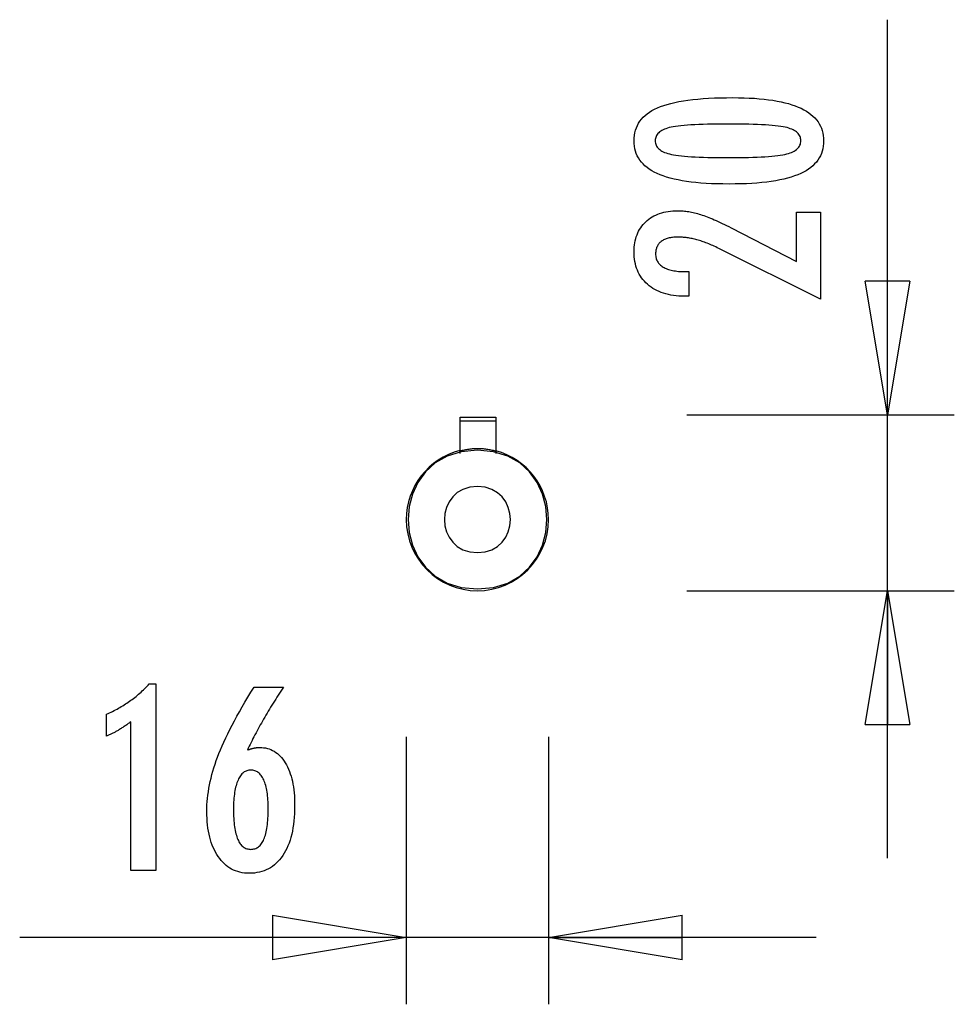
# Model space of a CAD drawing. Extents: x -5.2 to 5.2, y -5.5 to 5.5.
import ezdxf

# ---------------------------------------------------------------- set-up
doc = ezdxf.new("R2010")
doc.units = 0
doc.layers.get('0').update_dxf_attribs({"linetype": 'CONTINUOUS'})

msp = doc.modelspace()

# ---------------------------------------------------------------- linework, layer by layer
at = {"color": 0}
for points in [[(4.492, 1.0901), (4.492, 5.5206)], [(2.7589, 4.6467), (2.7589, 4.6467), (2.822, 4.6461), (2.8833, 4.6447), (2.9423, 4.6424), (2.9995, 4.6392), (3.0544, 4.6349), (3.1074, 4.6297), (3.1582, 4.6236), (3.2072, 4.6167), (3.2539, 4.6086), (3.2987, 4.5997), (3.3414, 4.5899), (3.3821, 4.5792), (3.4206, 4.5674), (3.4572, 4.5547), (3.4916, 4.5411), (3.5242, 4.5268), (3.5242, 4.5268), (3.5545, 4.5112), (3.583, 4.4948), (3.6095, 4.4773), (3.6342, 4.459), (3.6567, 4.4395), (3.6774, 4.4192), (3.6961, 4.3978), (3.7129, 4.3757), (3.7274, 4.3523), (3.7402, 4.3281), (3.751, 4.3029), (3.76, 4.2769), (3.7667, 4.2497), (3.7717, 4.2216), (3.7747, 4.1926), (3.7758, 4.1627), (3.7758, 4.1627), (3.7747, 4.1319), (3.7717, 4.1024), (3.7666, 4.0737), (3.7597, 4.0463), (3.7505, 4.0197), (3.7396, 3.9942), (3.7265, 3.9697), (3.7116, 3.9464), (3.6944, 3.9239), (3.6754, 3.9025), (3.6542, 3.8821), (3.6313, 3.8629), (3.6061, 3.8444), (3.5791, 3.8272), (3.55, 3.8109), (3.519, 3.7958), (3.519, 3.7958), (3.4856, 3.7814), (3.45, 3.7681), (3.4121, 3.7556), (3.3721, 3.7441), (3.3297, 3.7334), (3.2851, 3.7238), (3.2383, 3.715), (3.1893, 3.7073), (3.1378, 3.7002), (3.0841, 3.6943), (3.0282, 3.6891), (2.9701, 3.6851), (2.9095, 3.6818), (2.8468, 3.6796), (2.7819, 3.6782), (2.7147, 3.6778), (2.7147, 3.6778), (2.6472, 3.6782), (2.5821, 3.6796), (2.5191, 3.6818), (2.4586, 3.6851), (2.4001, 3.6891), (2.3441, 3.6943), (2.2902, 3.7002), (2.2388, 3.7073), (2.1894, 3.715), (2.1425, 3.7238), (2.0976, 3.7334), (2.0552, 3.7441), (2.0148, 3.7556), (1.977, 3.7681), (1.9413, 3.7814), (1.908, 3.7958), (1.908, 3.7958), (1.8766, 3.8109), (1.8473, 3.8272), (1.82, 3.8444), (1.7949, 3.8629), (1.7717, 3.8821), (1.7505, 3.9025), (1.7313, 3.9239), (1.7143, 3.9464), (1.6991, 3.9697), (1.686, 3.9942), (1.6748, 4.0197), (1.6658, 4.0463), (1.6587, 4.0737), (1.6537, 4.1024), (1.6507, 4.1319), (1.6498, 4.1627), (1.6498, 4.1627), (1.6507, 4.1939), (1.6538, 4.2242), (1.6588, 4.2533), (1.6661, 4.2815), (1.6752, 4.3084), (1.6865, 4.3343), (1.6998, 4.3591), (1.7153, 4.3828), (1.7326, 4.4053), (1.752, 4.4267), (1.7735, 4.447), (1.7971, 4.4663), (1.8226, 4.4844), (1.8503, 4.5015), (1.8799, 4.5174), (1.9118, 4.5324), (1.9118, 4.5324), (1.9457, 4.5461), (1.9821, 4.5591), (2.0211, 4.571), (2.0628, 4.5823), (2.1068, 4.5924), (2.1534, 4.6018), (2.2026, 4.6103), (2.2543, 4.618), (2.3084, 4.6246), (2.3651, 4.6305), (2.4244, 4.6354), (2.4863, 4.6395), (2.5505, 4.6426), (2.6174, 4.6449), (2.6869, 4.6462), (2.7589, 4.6467)], [(2.7053, 4.3504), (2.7053, 4.3504), (2.6434, 4.3501), (2.5845, 4.3496), (2.5282, 4.3488), (2.4747, 4.3477), (2.4238, 4.3461), (2.3757, 4.3444), (2.3303, 4.3424), (2.2878, 4.3401), (2.2477, 4.3373), (2.2104, 4.3343), (2.1758, 4.3309), (2.1441, 4.3274), (2.1149, 4.3234), (2.0886, 4.3192), (2.0648, 4.3146), (2.0439, 4.3099), (2.0439, 4.3099), (2.0247, 4.3044), (2.007, 4.2985), (1.9903, 4.2921), (1.975, 4.2852), (1.9609, 4.2777), (1.948, 4.2698), (1.9363, 4.2614), (1.926, 4.2526), (1.9167, 4.243), (1.9088, 4.2331), (1.9019, 4.2226), (1.8965, 4.2117), (1.8922, 4.2001), (1.8892, 4.1881), (1.8874, 4.1756), (1.8868, 4.1627), (1.8868, 4.1627), (1.8874, 4.1495), (1.8892, 4.1371), (1.8923, 4.1251), (1.8968, 4.1137), (1.9024, 4.1026), (1.9093, 4.0923), (1.9174, 4.0822), (1.9269, 4.0729), (1.9374, 4.0638), (1.9494, 4.0554), (1.9626, 4.0474), (1.977, 4.0401), (1.9926, 4.0331), (2.0096, 4.0268), (2.0277, 4.0208), (2.0472, 4.0155), (2.0472, 4.0155), (2.0685, 4.0103), (2.0926, 4.0056), (2.1192, 4.0012), (2.1486, 3.9972), (2.1804, 3.9934), (2.215, 3.99), (2.2521, 3.9869), (2.2921, 3.9843), (2.3344, 3.9818), (2.3795, 3.9798), (2.4271, 3.9779), (2.4776, 3.9766), (2.5305, 3.9754), (2.5861, 3.9747), (2.6443, 3.9742), (2.7053, 3.9741), (2.7053, 3.9741), (2.766, 3.9742), (2.8243, 3.9747), (2.8797, 3.9754), (2.9327, 3.9766), (2.9829, 3.9779), (3.0306, 3.9798), (3.0755, 3.9818), (3.118, 3.9843), (3.1576, 3.9869), (3.1947, 3.99), (3.229, 3.9934), (3.2609, 3.9972), (3.29, 4.0012), (3.3166, 4.0056), (3.3405, 4.0103), (3.3619, 4.0155), (3.3619, 4.0155), (3.3809, 4.0208), (3.3989, 4.0268), (3.4156, 4.0331), (3.4312, 4.0401), (3.4453, 4.0474), (3.4585, 4.0554), (3.4702, 4.0638), (3.481, 4.0729), (3.4902, 4.0822), (3.4983, 4.0923), (3.5051, 4.1026), (3.5108, 4.1137), (3.515, 4.1251), (3.5183, 4.1371), (3.5201, 4.1495), (3.5209, 4.1627), (3.5209, 4.1627), (3.5201, 4.1756), (3.5183, 4.1881), (3.5153, 4.2001), (3.5111, 4.2117), (3.5054, 4.2226), (3.4988, 4.2331), (3.491, 4.243), (3.482, 4.2526), (3.4715, 4.2614), (3.46, 4.2698), (3.4471, 4.2777), (3.4333, 4.2852), (3.418, 4.2921), (3.4016, 4.2985), (3.3839, 4.3044), (3.3652, 4.3099), (3.3652, 4.3099), (3.3442, 4.3146), (3.3206, 4.3192), (3.2943, 4.3234), (3.2654, 4.3274), (3.2336, 4.3309), (3.1992, 4.3343), (3.1621, 4.3373), (3.1223, 4.3401), (3.0796, 4.3424), (3.0343, 4.3444), (2.9862, 4.3461), (2.9356, 4.3477), (2.882, 4.3488), (2.8258, 4.3496), (2.7669, 4.3501), (2.7053, 4.3504)], [(3.7415, 2.3884), (2.5994, 2.9562), (2.5994, 2.9562), (2.5826, 2.9641), (2.5661, 2.972), (2.5498, 2.9794), (2.5337, 2.9867), (2.5177, 2.9936), (2.5021, 3.0004), (2.4865, 3.0068), (2.4713, 3.0131), (2.456, 3.0189), (2.4411, 3.0246), (2.4263, 3.0299), (2.4117, 3.0351), (2.3972, 3.0398), (2.3831, 3.0444), (2.369, 3.0485), (2.3553, 3.0526), (2.3553, 3.0526), (2.3415, 3.0561), (2.3277, 3.0596), (2.3139, 3.0627), (2.3004, 3.0657), (2.2867, 3.0683), (2.2732, 3.0709), (2.2597, 3.0731), (2.2462, 3.0752), (2.2327, 3.0768), (2.2192, 3.0784), (2.2057, 3.0796), (2.1923, 3.0807), (2.1788, 3.0814), (2.1656, 3.0821), (2.1522, 3.0825), (2.139, 3.0827), (2.139, 3.0827), (2.1241, 3.0824), (2.1097, 3.0818), (2.0957, 3.0808), (2.0824, 3.0795), (2.0693, 3.0777), (2.0567, 3.0756), (2.0445, 3.0731), (2.033, 3.0703), (2.0216, 3.0669), (2.0108, 3.0633), (2.0004, 3.0593), (1.9905, 3.055), (1.9809, 3.0502), (1.9718, 3.0451), (1.9631, 3.0396), (1.955, 3.0338), (1.955, 3.0338), (1.9471, 3.0274), (1.9399, 3.0208), (1.933, 3.0138), (1.9269, 3.0067), (1.921, 2.999), (1.9158, 2.9911), (1.911, 2.9829), (1.9069, 2.9744), (1.903, 2.9654), (1.8999, 2.9562), (1.8971, 2.9467), (1.895, 2.9369), (1.8932, 2.9266), (1.892, 2.916), (1.8912, 2.9051), (1.8911, 2.8941), (1.8911, 2.8941), (1.8914, 2.882), (1.8923, 2.8705), (1.8939, 2.8592), (1.8963, 2.8485), (1.8993, 2.8379), (1.903, 2.8279), (1.9074, 2.8181), (1.9125, 2.8088), (1.9181, 2.7996), (1.9244, 2.791), (1.9314, 2.7827), (1.9392, 2.7748), (1.9475, 2.7671), (1.9565, 2.7598), (1.9662, 2.7528), (1.9767, 2.7464), (1.9767, 2.7464), (1.9875, 2.7401), (1.9992, 2.7343), (2.0112, 2.7289), (2.0241, 2.724), (2.0374, 2.7193), (2.0515, 2.7152), (2.0662, 2.7114), (2.0815, 2.7082), (2.0974, 2.7051), (2.1139, 2.7026), (2.131, 2.7003), (2.1487, 2.6987), (2.167, 2.6972), (2.1861, 2.6963), (2.2056, 2.6957), (2.226, 2.6956), (2.2631, 2.6956), (2.2631, 2.4199), (2.2175, 2.4199), (2.2175, 2.4199), (2.1846, 2.4203), (2.1527, 2.4218), (2.1216, 2.4243), (2.0916, 2.4281), (2.0623, 2.4327), (2.034, 2.4384), (2.0066, 2.4451), (1.9803, 2.4531), (1.9546, 2.4618), (1.9299, 2.4717), (1.9061, 2.4826), (1.8833, 2.4946), (1.8612, 2.5075), (1.8401, 2.5216), (1.8199, 2.5367), (1.8008, 2.5531), (1.8008, 2.5531), (1.7823, 2.5699), (1.7652, 2.5877), (1.7493, 2.6062), (1.7346, 2.6255), (1.7208, 2.6455), (1.7085, 2.6665), (1.6973, 2.6881), (1.6874, 2.7107), (1.6784, 2.7339), (1.6708, 2.758), (1.6642, 2.7828), (1.6591, 2.8085), (1.6549, 2.8348), (1.652, 2.8621), (1.6502, 2.8901), (1.6498, 2.919), (1.6498, 2.919), (1.6502, 2.9449), (1.6517, 2.9704), (1.6542, 2.9951), (1.6579, 3.0193), (1.6624, 3.0426), (1.6681, 3.0654), (1.6748, 3.0874), (1.6826, 3.1089), (1.6911, 3.1294), (1.7009, 3.1494), (1.7117, 3.1686), (1.7237, 3.1873), (1.7364, 3.2051), (1.7504, 3.2224), (1.7654, 3.2389), (1.7815, 3.2548), (1.7815, 3.2548), (1.7982, 3.2697), (1.8157, 3.2838), (1.8339, 3.2969), (1.8529, 3.3091), (1.8726, 3.3201), (1.8931, 3.3303), (1.9144, 3.3395), (1.9365, 3.3479), (1.9592, 3.355), (1.9826, 3.3614), (2.0068, 3.3667), (2.0318, 3.3712), (2.0574, 3.3745), (2.0838, 3.377), (2.111, 3.3784), (2.139, 3.379), (2.139, 3.379), (2.1539, 3.3787), (2.169, 3.3782), (2.1843, 3.3773), (2.1999, 3.3762), (2.2154, 3.3746), (2.2311, 3.3727), (2.247, 3.3705), (2.2631, 3.3681), (2.2792, 3.3651), (2.2955, 3.3619), (2.3119, 3.3584), (2.3285, 3.3546), (2.3452, 3.3503), (2.3621, 3.3457), (2.3791, 3.3408), (2.3963, 3.3358), (2.3963, 3.3358), (2.4135, 3.33), (2.4315, 3.3238), (2.4498, 3.3171), (2.4689, 3.31), (2.4882, 3.3023), (2.5083, 3.2942), (2.5287, 3.2857), (2.5499, 3.2768), (2.5713, 3.2672), (2.5935, 3.2572), (2.616, 3.2467), (2.6393, 3.2359), (2.6629, 3.2245), (2.6872, 3.2126), (2.7119, 3.2003), (2.7373, 3.1876), (3.4729, 2.8085), (3.4729, 3.3626), (3.7415, 3.3626), (3.7415, 2.3884)], [(4.492, 1.0901), (4.242, 2.5901)], [(4.742, 2.5901), (4.242, 2.5901)], [(4.742, 2.5901), (4.492, 1.0901)], [(4.492, 1.0901), (4.492, 2.5901)], [(-0.3028, 1.0641), (0.0972, 1.0641)], [(-0.3028, 0.9941), (-0.3028, 1.0641)], [(0.0972, 1.0201), (-0.3028, 1.0201)], [(-0.3028, 0.6577), (-0.3028, 0.9941)], [(0.0972, 1.0641), (0.0972, 0.9941)], [(0.0972, 0.9941), (0.0972, 0.6577)], [(2.2421, 1.0901), (5.242, 1.0901)], [(4.492, -3.8834), (4.492, 1.0901)], [(-0.3043, 0.6886), (-0.3043, 0.6886), (-0.369, 0.6694), (-0.4312, 0.6451), (-0.4905, 0.6158), (-0.5469, 0.5821), (-0.5999, 0.5437), (-0.6495, 0.5015), (-0.6954, 0.4553), (-0.7374, 0.4058), (-0.7751, 0.3528), (-0.8086, 0.297), (-0.8374, 0.2384), (-0.8617, 0.1775), (-0.8808, 0.1143), (-0.8948, 0.0494), (-0.9033, -0.017), (-0.9063, -0.0849), (-0.9063, -0.0849), (-0.902, -0.1662), (-0.8899, -0.2454), (-0.8701, -0.3217), (-0.8433, -0.3951), (-0.8095, -0.4648), (-0.7694, -0.5307), (-0.7233, -0.5921), (-0.6719, -0.649), (-0.615, -0.7004), (-0.5536, -0.7465), (-0.4877, -0.7866), (-0.418, -0.8204), (-0.3446, -0.8472), (-0.2683, -0.867), (-0.1891, -0.8791), (-0.1078, -0.8834), (-0.1078, -0.8834), (-0.0264, -0.8791), (0.0527, -0.867), (0.129, -0.8472), (0.2024, -0.8204), (0.2721, -0.7866), (0.338, -0.7465), (0.3994, -0.7004), (0.4563, -0.649), (0.5077, -0.5921), (0.5538, -0.5307), (0.5939, -0.4648), (0.6277, -0.3951), (0.6545, -0.3217), (0.6743, -0.2454), (0.6864, -0.1662), (0.6907, -0.0849), (0.6907, -0.0849), (0.6907, -0.0849), (0.6907, -0.0849), (0.6907, -0.0849), (0.6907, -0.0849), (0.6907, -0.0849), (0.6907, -0.0849), (0.6907, -0.0849), (0.6907, -0.0849), (0.6907, -0.0849), (0.6907, -0.0849), (0.6907, -0.0849), (0.6907, -0.0849), (0.6907, -0.0849), (0.6907, -0.0849), (0.6907, -0.0849), (0.6907, -0.0849)], [(-0.3043, 0.6886), (-0.3043, 0.6886), (-0.369, 0.6694), (-0.4312, 0.6451), (-0.4905, 0.6158), (-0.5469, 0.5821), (-0.5999, 0.5437), (-0.6495, 0.5015), (-0.6954, 0.4553), (-0.7374, 0.4058), (-0.7751, 0.3528), (-0.8086, 0.297), (-0.8374, 0.2384), (-0.8617, 0.1775), (-0.8808, 0.1143), (-0.8948, 0.0494), (-0.9033, -0.017), (-0.9063, -0.0849), (-0.9063, -0.0849), (-0.902, -0.1662), (-0.8899, -0.2454), (-0.8701, -0.3217), (-0.8433, -0.3951), (-0.8095, -0.4648), (-0.7694, -0.5307), (-0.7233, -0.5921), (-0.6719, -0.649), (-0.615, -0.7004), (-0.5536, -0.7465), (-0.4877, -0.7866), (-0.418, -0.8204), (-0.3446, -0.8472), (-0.2683, -0.867), (-0.1891, -0.8791), (-0.1078, -0.8834), (-0.1078, -0.8834), (-0.0264, -0.8791), (0.0527, -0.867), (0.129, -0.8472), (0.2024, -0.8204), (0.2721, -0.7866), (0.338, -0.7465), (0.3994, -0.7004), (0.4563, -0.649), (0.5077, -0.5921), (0.5538, -0.5307), (0.5939, -0.4648), (0.6277, -0.3951), (0.6545, -0.3217), (0.6743, -0.2454), (0.6864, -0.1662), (0.6907, -0.0849), (0.6907, -0.0849), (0.6907, -0.0849), (0.6907, -0.0849), (0.6907, -0.0849), (0.6907, -0.0849), (0.6907, -0.0849), (0.6907, -0.0849), (0.6907, -0.0849), (0.6907, -0.0849), (0.6907, -0.0849), (0.6907, -0.0849), (0.6907, -0.0849), (0.6907, -0.0849), (0.6907, -0.0849), (0.6907, -0.0849), (0.6907, -0.0849), (0.6907, -0.0849)], [(-0.1078, 0.6937), (-0.1078, 0.6937), (-0.2901, 0.6762), (-0.4483, 0.6269), (-0.582, 0.5501), (-0.6916, 0.4506), (-0.7767, 0.3326), (-0.8375, 0.2011), (-0.874, 0.0603), (-0.8863, -0.0848), (-0.874, -0.2299), (-0.8375, -0.3707), (-0.7767, -0.5022), (-0.6917, -0.6202), (-0.5821, -0.7197), (-0.4484, -0.7966), (-0.2902, -0.846), (-0.1079, -0.8635), (-0.1079, -0.8635), (0.0744, -0.846), (0.2326, -0.7967), (0.3664, -0.7198), (0.476, -0.6203), (0.5611, -0.5023), (0.6219, -0.3708), (0.6584, -0.23), (0.6707, -0.0849), (0.6584, 0.0602), (0.6219, 0.201), (0.5611, 0.3325), (0.4761, 0.4505), (0.3665, 0.55), (0.2328, 0.6268), (0.0746, 0.6762), (-0.1077, 0.6937), (-0.1077, 0.6937), (-0.1077, 0.6937), (-0.1077, 0.6937), (-0.1077, 0.6937), (-0.1077, 0.6937), (-0.1077, 0.6937), (-0.1077, 0.6937), (-0.1077, 0.6937), (-0.1077, 0.6937), (-0.1077, 0.6937), (-0.1077, 0.6937), (-0.1077, 0.6937), (-0.1077, 0.6937), (-0.1077, 0.6937), (-0.1077, 0.6937), (-0.1077, 0.6937), (-0.1078, 0.6937)], [(0.0957, 0.683), (0.0957, 0.683), (0.0837, 0.6857), (0.0717, 0.6884), (0.0594, 0.6909), (0.0473, 0.6935), (0.0348, 0.6957), (0.0225, 0.698), (0.0099, 0.7001), (-0.0024, 0.7022), (-0.0148, 0.7038), (-0.0274, 0.7054), (-0.04, 0.7067), (-0.0526, 0.7079), (-0.0651, 0.7087), (-0.0777, 0.7095), (-0.0902, 0.7099), (-0.1028, 0.7101), (-0.1028, 0.7101), (-0.1151, 0.7099), (-0.1277, 0.7095), (-0.1403, 0.7087), (-0.1532, 0.7079), (-0.1659, 0.7067), (-0.1788, 0.7054), (-0.1917, 0.7038), (-0.2046, 0.7022), (-0.2172, 0.7001), (-0.2301, 0.698), (-0.2427, 0.6957), (-0.2554, 0.6935), (-0.2677, 0.6909), (-0.2801, 0.6884), (-0.2922, 0.6857), (-0.3043, 0.683)], [(0.0957, 0.683), (0.0957, 0.683), (0.0837, 0.6857), (0.0717, 0.6884), (0.0594, 0.6909), (0.0473, 0.6935), (0.0348, 0.6957), (0.0225, 0.698), (0.0099, 0.7001), (-0.0024, 0.7022), (-0.0148, 0.7038), (-0.0274, 0.7054), (-0.04, 0.7067), (-0.0526, 0.7079), (-0.0651, 0.7087), (-0.0777, 0.7095), (-0.0902, 0.7099), (-0.1028, 0.7101), (-0.1028, 0.7101), (-0.1151, 0.7099), (-0.1277, 0.7095), (-0.1403, 0.7087), (-0.1532, 0.7079), (-0.1659, 0.7067), (-0.1788, 0.7054), (-0.1917, 0.7038), (-0.2046, 0.7022), (-0.2172, 0.7001), (-0.2301, 0.698), (-0.2427, 0.6957), (-0.2554, 0.6935), (-0.2677, 0.6909), (-0.2801, 0.6884), (-0.2922, 0.6857), (-0.3043, 0.683)], [(0.6907, -0.0849), (0.6907, -0.0849), (0.6878, -0.0176), (0.6794, 0.0482), (0.6656, 0.1126), (0.6467, 0.1753), (0.6228, 0.2357), (0.5944, 0.2939), (0.5614, 0.3493), (0.5242, 0.402), (0.4827, 0.4513), (0.4375, 0.4973), (0.3887, 0.5395), (0.3366, 0.5778), (0.2811, 0.6117), (0.2228, 0.6412), (0.1617, 0.6658), (0.0981, 0.6855)], [(0.6907, -0.0849), (0.6907, -0.0849), (0.6878, -0.0176), (0.6794, 0.0482), (0.6656, 0.1126), (0.6467, 0.1753), (0.6228, 0.2357), (0.5944, 0.2939), (0.5614, 0.3493), (0.5242, 0.402), (0.4827, 0.4513), (0.4375, 0.4973), (0.3887, 0.5395), (0.3366, 0.5778), (0.2811, 0.6117), (0.2228, 0.6412), (0.1617, 0.6658), (0.0981, 0.6855)], [(-0.1078, 0.2851), (-0.1078, 0.2851), (-0.1943, 0.2767), (-0.2695, 0.2533), (-0.333, 0.2168), (-0.3851, 0.1695), (-0.4254, 0.1134), (-0.4544, 0.051), (-0.4718, -0.0158), (-0.4777, -0.0848), (-0.4718, -0.1537), (-0.4544, -0.2206), (-0.4254, -0.2831), (-0.3851, -0.3392), (-0.333, -0.3865), (-0.2695, -0.423), (-0.1943, -0.4465), (-0.1078, -0.4549), (-0.1078, -0.4549), (-0.021, -0.4465), (0.054, -0.4231), (0.1174, -0.3866), (0.1695, -0.3393), (0.2098, -0.2832), (0.2388, -0.2207), (0.2562, -0.1538), (0.2621, -0.0849), (0.2562, -0.0159), (0.2389, 0.0509), (0.2099, 0.1133), (0.1696, 0.1694), (0.1175, 0.2167), (0.0541, 0.2532), (-0.0209, 0.2767), (-0.1077, 0.2851), (-0.1077, 0.2851), (-0.1077, 0.2851), (-0.1077, 0.2851), (-0.1077, 0.2851), (-0.1077, 0.2851), (-0.1077, 0.2851), (-0.1077, 0.2851), (-0.1077, 0.2851), (-0.1077, 0.2851), (-0.1077, 0.2851), (-0.1077, 0.2851), (-0.1077, 0.2851), (-0.1077, 0.2851), (-0.1077, 0.2851), (-0.1077, 0.2851), (-0.1077, 0.2851), (-0.1078, 0.2851)], [(2.2421, -0.8834), (5.242, -0.8834)], [(4.242, -2.3834), (4.492, -0.8834)], [(4.492, -0.8834), (4.742, -2.3834)], [(4.492, -0.8834), (4.492, -2.3834)], [(-3.996, -4.0201), (-3.996, -2.3527), (-3.996, -2.3527), (-4.0053, -2.3596), (-4.0146, -2.3665), (-4.0238, -2.3731), (-4.0331, -2.3798), (-4.0421, -2.3861), (-4.0512, -2.3925), (-4.0602, -2.3986), (-4.0692, -2.4048), (-4.0779, -2.4106), (-4.0868, -2.4165), (-4.0955, -2.422), (-4.1043, -2.4277), (-4.1128, -2.433), (-4.1215, -2.4384), (-4.1299, -2.4435), (-4.1385, -2.4486), (-4.1385, -2.4486), (-4.1466, -2.4533), (-4.155, -2.4581), (-4.1633, -2.4626), (-4.1717, -2.4672), (-4.1798, -2.4715), (-4.188, -2.4759), (-4.1961, -2.48), (-4.2045, -2.4842), (-4.2125, -2.488), (-4.2206, -2.4919), (-4.2287, -2.4955), (-4.2368, -2.4992), (-4.2446, -2.5026), (-4.2527, -2.5061), (-4.2607, -2.5093), (-4.2688, -2.5126), (-4.2688, -2.2675), (-4.2688, -2.2675), (-4.2514, -2.2597), (-4.2343, -2.2518), (-4.2172, -2.2437), (-4.2004, -2.2356), (-4.1836, -2.227), (-4.1671, -2.2185), (-4.1506, -2.2096), (-4.1344, -2.2008), (-4.1182, -2.1915), (-4.1023, -2.1822), (-4.0864, -2.1727), (-4.0708, -2.1631), (-4.0552, -2.1531), (-4.0399, -2.1431), (-4.0246, -2.1329), (-4.0096, -2.1226), (-4.0096, -2.1226), (-3.9946, -2.1119), (-3.9799, -2.1011), (-3.9652, -2.09), (-3.9508, -2.0789), (-3.9364, -2.0673), (-3.9223, -2.0558), (-3.9082, -2.0439), (-3.8944, -2.032), (-3.8806, -2.0196), (-3.8671, -2.0072), (-3.8536, -1.9944), (-3.8404, -1.9817), (-3.8272, -1.9686), (-3.8143, -1.9554), (-3.8016, -1.9419), (-3.789, -1.9284), (-3.7161, -1.9284), (-3.7161, -4.0201), (-3.996, -4.0201)], [(-2.6883, -2.6706), (-2.6883, -2.6706), (-2.6835, -2.6687), (-2.6789, -2.6669), (-2.6742, -2.6651), (-2.6697, -2.6635), (-2.665, -2.6618), (-2.6605, -2.6603), (-2.656, -2.6588), (-2.6515, -2.6574), (-2.647, -2.6559), (-2.6425, -2.6546), (-2.638, -2.6534), (-2.6335, -2.6522), (-2.629, -2.651), (-2.6246, -2.65), (-2.6201, -2.6489), (-2.6159, -2.648), (-2.6159, -2.648), (-2.6114, -2.647), (-2.6071, -2.6461), (-2.6027, -2.6452), (-2.5985, -2.6445), (-2.5942, -2.6438), (-2.59, -2.6432), (-2.5858, -2.6426), (-2.5819, -2.6423), (-2.5777, -2.6417), (-2.5737, -2.6414), (-2.5697, -2.6411), (-2.5658, -2.6409), (-2.5619, -2.6406), (-2.558, -2.6405), (-2.5541, -2.6405), (-2.5505, -2.6405), (-2.5505, -2.6405), (-2.5277, -2.6411), (-2.5058, -2.6432), (-2.4843, -2.6465), (-2.4636, -2.6513), (-2.4434, -2.6573), (-2.4239, -2.6648), (-2.405, -2.6735), (-2.3867, -2.6838), (-2.369, -2.6952), (-2.3519, -2.7081), (-2.3354, -2.7222), (-2.3197, -2.7378), (-2.3044, -2.7546), (-2.2899, -2.7729), (-2.2758, -2.7926), (-2.2626, -2.8136), (-2.2626, -2.8136), (-2.2497, -2.8356), (-2.2378, -2.8589), (-2.2267, -2.883), (-2.2165, -2.9084), (-2.207, -2.9346), (-2.1984, -2.9621), (-2.1906, -2.9906), (-2.1838, -3.0203), (-2.1776, -3.0508), (-2.1723, -3.0826), (-2.1677, -3.1153), (-2.1641, -3.1492), (-2.1612, -3.184), (-2.1592, -3.22), (-2.158, -3.257), (-2.1577, -3.2953), (-2.1577, -3.2953), (-2.1581, -3.3394), (-2.1596, -3.3824), (-2.1621, -3.4241), (-2.1659, -3.4648), (-2.1705, -3.5039), (-2.1764, -3.542), (-2.1831, -3.5787), (-2.1911, -3.6144), (-2.1998, -3.6485), (-2.2097, -3.6815), (-2.2206, -3.7132), (-2.2328, -3.7438), (-2.2457, -3.7729), (-2.2598, -3.8009), (-2.2749, -3.8276), (-2.2913, -3.8531), (-2.2913, -3.8531), (-2.3083, -3.877), (-2.3264, -3.8994), (-2.3452, -3.9203), (-2.365, -3.9398), (-2.3855, -3.9575), (-2.407, -3.9738), (-2.4293, -3.9886), (-2.4526, -4.0019), (-2.4765, -4.0134), (-2.5013, -4.0235), (-2.527, -4.032), (-2.5538, -4.0391), (-2.5812, -4.0444), (-2.6096, -4.0484), (-2.6388, -4.0507), (-2.669, -4.0516), (-2.669, -4.0516), (-2.6957, -4.0508), (-2.722, -4.0486), (-2.7474, -4.0449), (-2.7723, -4.0399), (-2.7963, -4.0332), (-2.8197, -4.0252), (-2.8423, -4.0157), (-2.8644, -4.0049), (-2.8855, -3.9924), (-2.9061, -3.9786), (-2.9259, -3.9632), (-2.9451, -3.9465), (-2.9634, -3.9282), (-2.9813, -3.9086), (-2.9982, -3.8874), (-3.0147, -3.8649), (-3.0147, -3.8649), (-3.0302, -3.8409), (-3.0447, -3.816), (-3.0582, -3.7899), (-3.0708, -3.763), (-3.0823, -3.7348), (-3.0929, -3.7058), (-3.1024, -3.6757), (-3.111, -3.6446), (-3.1184, -3.6122), (-3.125, -3.5789), (-3.1304, -3.5446), (-3.135, -3.5093), (-3.1385, -3.4729), (-3.141, -3.4354), (-3.1425, -3.3969), (-3.1431, -3.3574), (-3.1431, -3.3574), (-3.1425, -3.3211), (-3.1411, -3.2847), (-3.1387, -3.2479), (-3.1355, -3.2111), (-3.1312, -3.1738), (-3.126, -3.1364), (-3.1199, -3.0987), (-3.113, -3.0609), (-3.1049, -3.0226), (-3.096, -2.9843), (-3.086, -2.9455), (-3.0753, -2.9067), (-3.0635, -2.8675), (-3.0508, -2.8281), (-3.0372, -2.7884), (-3.0227, -2.7487), (-3.0227, -2.7487), (-3.0068, -2.7079), (-2.9898, -2.6662), (-2.9713, -2.6233), (-2.9517, -2.5793), (-2.9305, -2.5341), (-2.9083, -2.4879), (-2.8846, -2.4405), (-2.8597, -2.392), (-2.8333, -2.3422), (-2.8057, -2.2914), (-2.7767, -2.2394), (-2.7466, -2.1863), (-2.7149, -2.132), (-2.6822, -2.0767), (-2.648, -2.0203), (-2.6126, -1.9627), (-2.2819, -1.9627), (-2.2819, -1.9627), (-2.297, -1.9852), (-2.3121, -2.008), (-2.3269, -2.0305), (-2.3418, -2.0533), (-2.3563, -2.0758), (-2.3708, -2.0984), (-2.385, -2.1209), (-2.3993, -2.1436), (-2.4131, -2.1658), (-2.4269, -2.1883), (-2.4405, -2.2105), (-2.454, -2.233), (-2.4672, -2.2552), (-2.4804, -2.2775), (-2.4934, -2.2997), (-2.5063, -2.3221), (-2.5063, -2.3221), (-2.5189, -2.3441), (-2.5314, -2.3663), (-2.5437, -2.3882), (-2.556, -2.4104), (-2.5678, -2.4323), (-2.5797, -2.4543), (-2.5913, -2.4762), (-2.6029, -2.4981), (-2.614, -2.5197), (-2.6251, -2.5414), (-2.636, -2.563), (-2.6469, -2.5847), (-2.6574, -2.6061), (-2.6679, -2.6277), (-2.6781, -2.649), (-2.6883, -2.6706)], [(4.242, -2.3834), (4.742, -2.3834)], [(-0.9063, -2.5207), (-0.9063, -5.5207)], [(0.6907, -2.5207), (0.6907, -5.5207)], [(-2.844, -3.331), (-2.844, -3.331), (-2.8437, -3.359), (-2.8432, -3.3862), (-2.8422, -3.4125), (-2.8409, -3.4379), (-2.8391, -3.4623), (-2.8371, -3.4859), (-2.8346, -3.5085), (-2.8319, -3.5303), (-2.8285, -3.551), (-2.8249, -3.5709), (-2.8209, -3.5899), (-2.8166, -3.6081), (-2.8118, -3.6253), (-2.8068, -3.6416), (-2.8013, -3.657), (-2.7955, -3.6716), (-2.7955, -3.6716), (-2.7892, -3.6849), (-2.7826, -3.6976), (-2.7756, -3.7092), (-2.7683, -3.7202), (-2.7605, -3.7302), (-2.7524, -3.7394), (-2.7439, -3.7476), (-2.7351, -3.7551), (-2.7257, -3.7615), (-2.716, -3.7672), (-2.7059, -3.7719), (-2.6955, -3.7759), (-2.6846, -3.7789), (-2.6733, -3.7812), (-2.6616, -3.7825), (-2.6497, -3.783), (-2.6497, -3.783), (-2.6375, -3.7825), (-2.6258, -3.7812), (-2.6145, -3.7789), (-2.6037, -3.7758), (-2.593, -3.7717), (-2.5829, -3.7668), (-2.5731, -3.7609), (-2.5639, -3.7544), (-2.5548, -3.7467), (-2.5463, -3.7383), (-2.538, -3.7289), (-2.5303, -3.7188), (-2.5228, -3.7076), (-2.5158, -3.6957), (-2.5091, -3.6828), (-2.503, -3.6692), (-2.503, -3.6692), (-2.4969, -3.6544), (-2.4914, -3.6389), (-2.4862, -3.6224), (-2.4816, -3.6052), (-2.4771, -3.5868), (-2.4731, -3.5678), (-2.4694, -3.5478), (-2.4663, -3.527), (-2.4633, -3.5052), (-2.4608, -3.4826), (-2.4587, -3.459), (-2.4571, -3.4346), (-2.4557, -3.4092), (-2.4548, -3.3831), (-2.4542, -3.356), (-2.4541, -3.3282), (-2.4541, -3.3282), (-2.4542, -3.302), (-2.4548, -3.2766), (-2.4557, -3.252), (-2.4572, -3.2283), (-2.4588, -3.2052), (-2.4611, -3.183), (-2.4636, -3.1616), (-2.4667, -3.1411), (-2.4699, -3.1212), (-2.4737, -3.1023), (-2.4777, -3.084), (-2.4824, -3.0667), (-2.4872, -3.05), (-2.4925, -3.0342), (-2.4982, -3.0191), (-2.5044, -3.005), (-2.5044, -3.005), (-2.5107, -2.9914), (-2.5175, -2.9789), (-2.5246, -2.9671), (-2.5322, -2.9564), (-2.5399, -2.9464), (-2.5482, -2.9373), (-2.5567, -2.9291), (-2.5657, -2.9218), (-2.5748, -2.9151), (-2.5845, -2.9095), (-2.5944, -2.9047), (-2.6048, -2.9009), (-2.6154, -2.8978), (-2.6265, -2.8956), (-2.6378, -2.8943), (-2.6497, -2.894), (-2.6497, -2.894), (-2.661, -2.8943), (-2.672, -2.8956), (-2.6827, -2.8978), (-2.6932, -2.901), (-2.7032, -2.9048), (-2.713, -2.9097), (-2.7224, -2.9155), (-2.7316, -2.9222), (-2.7402, -2.9296), (-2.7487, -2.9379), (-2.7569, -2.9471), (-2.7648, -2.9574), (-2.7722, -2.9684), (-2.7795, -2.9803), (-2.7865, -2.9931), (-2.7932, -3.0069), (-2.7932, -3.0069), (-2.7992, -3.0213), (-2.805, -3.0366), (-2.8103, -3.0525), (-2.8153, -3.0694), (-2.8198, -3.087), (-2.824, -3.1054), (-2.8278, -3.1245), (-2.8312, -3.1444), (-2.8341, -3.165), (-2.8367, -3.1864), (-2.8388, -3.2085), (-2.8407, -3.2316), (-2.8421, -3.2552), (-2.8431, -3.2797), (-2.8437, -3.3049), (-2.844, -3.331)], [(-2.4063, -4.5207), (-0.9063, -4.7707)], [(-2.4063, -4.5207), (-2.4063, -5.0207)], [(0.6907, -4.7707), (2.1907, -4.5207)], [(2.1907, -5.0207), (2.1907, -4.5207)], [(-0.9063, -4.7707), (-5.2423, -4.7707)], [(-0.9063, -4.7707), (-2.4063, -5.0207)], [(-0.9063, -4.7707), (-2.4063, -4.7707)], [(3.6907, -4.7707), (-0.9063, -4.7707)], [(2.1907, -5.0207), (0.6907, -4.7707)], [(0.6907, -4.7707), (2.1907, -4.7707)]]:
    msp.add_lwpolyline(points, dxfattribs=at)

doc.saveas('drawing.dxf')
